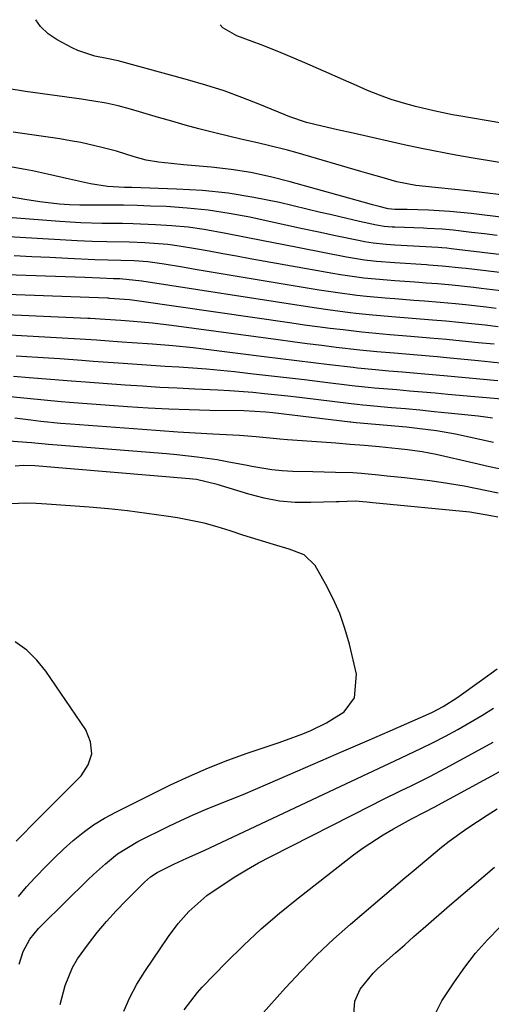
# Model space of a CAD drawing. Units: inches. Extents: x 1885234 to 1889831, y 437867 to 443274.
# Drawn here: x 1889152 to 1889248, y 442974 to 443176 of the extents above; entities that cross this region are included whole.
import ezdxf

# ---------------------------------------------------------------- set-up
doc = ezdxf.new("R2010")
doc.units = ezdxf.units.IN
doc.header["$MEASUREMENT"] = 0
doc.layers.add('7', color=7, linetype='Continuous')
doc.layers.add('8', color=7, linetype='Continuous')

msp = doc.modelspace()

# ---------------------------------------------------------------- linework, layer by layer
at = {"layer": '7', "color": 18}
for points in [[(1889253.49, 443146.16, 1876), (1889244.76, 443147.63, 1876), (1889241.21, 443148.24, 1876), (1889239.44, 443148.57, 1876), (1889235.91, 443149.25, 1876), (1889234.15, 443149.61, 1876), (1889230.63, 443150.37, 1876), (1889220.13, 443152.72, 1876), (1889216.95, 443153.44, 1876), (1889213.76, 443154.18, 1876), (1889210.59, 443154.94, 1876), (1889207.14, 443156.09, 1876), (1889201.01, 443158.64, 1876), (1889197.36, 443160.08, 1876), (1889193.68, 443161.42, 1876), (1889189.94, 443162.61, 1876), (1889186.18, 443163.71, 1876), (1889171.96, 443167.57, 1876), (1889169.65, 443168.04, 1876), (1889167.22, 443168.54, 1876), (1889163.7, 443169.69, 1876), (1889162.58, 443170.22, 1876), (1889159.49, 443171.86, 1876), (1889157.65, 443173.12, 1876), (1889156.04, 443174.6, 1876), (1889155.07, 443176.01, 1876)], [(1889250.65, 443154.8, 1878), (1889241.79, 443156.29, 1878), (1889240.52, 443156.51, 1878), (1889236.72, 443157.29, 1878), (1889232.94, 443158.23, 1878), (1889230.44, 443158.91, 1878), (1889227.96, 443159.67, 1878), (1889225.53, 443160.55, 1878), (1889223.12, 443161.51, 1878), (1889220.82, 443162.49, 1878), (1889218.15, 443163.65, 1878), (1889214.14, 443165.48, 1878), (1889210.27, 443167.18, 1878), (1889206.69, 443168.68, 1878), (1889204.9, 443169.42, 1878), (1889201.29, 443170.84, 1878), (1889199.48, 443171.53, 1878), (1889196.29, 443172.71, 1878), (1889193.41, 443174.32, 1878), (1889192.91, 443174.97, 1878)], [(1889254, 443139.67, 1874), (1889243.63, 443140.93, 1874), (1889240.97, 443141.22, 1874), (1889236.97, 443141.6, 1874), (1889233.01, 443142.02, 1874), (1889229.12, 443142.74, 1874), (1889226.07, 443143.62, 1874), (1889223.19, 443144.48, 1874), (1889221.75, 443144.9, 1874), (1889208.68, 443148.7, 1874), (1889206.72, 443149.25, 1874), (1889202.78, 443150.23, 1874), (1889200.79, 443150.67, 1874), (1889196.82, 443151.55, 1874), (1889194.84, 443152.03, 1874), (1889191.27, 443152.93, 1874), (1889188.5, 443153.65, 1874), (1889185.74, 443154.4, 1874), (1889182.99, 443155.18, 1874), (1889180.25, 443155.98, 1874), (1889174.48, 443157.69, 1874), (1889172, 443158.36, 1874), (1889169.5, 443158.9, 1874), (1889166.97, 443159.33, 1874), (1889165.7, 443159.53, 1874), (1889164.43, 443159.71, 1874), (1889153, 443161.27, 1874), (1889149.21, 443161.88, 1874)], [(1889264.8, 443133.76, 1872), (1889244.34, 443136.26, 1872), (1889239.99, 443136.69, 1872), (1889235.61, 443136.93, 1872), (1889231.23, 443137.06, 1872), (1889228.7, 443137.1, 1872), (1889227.36, 443137.24, 1872), (1889225.48, 443137.7, 1872), (1889224.12, 443138.06, 1872), (1889223.44, 443138.25, 1872), (1889207.21, 443142.79, 1872), (1889203.22, 443143.79, 1872), (1889199.2, 443144.65, 1872), (1889195.14, 443145.27, 1872), (1889191.05, 443145.75, 1872), (1889185.4, 443146.26, 1872), (1889182.83, 443146.5, 1872), (1889180.24, 443146.76, 1872), (1889177.73, 443147.17, 1872), (1889175.28, 443147.87, 1872), (1889171.62, 443149.02, 1872), (1889168.62, 443149.82, 1872), (1889164.34, 443150.81, 1872), (1889162.19, 443151.2, 1872), (1889160.02, 443151.55, 1872), (1889150.44, 443152.94, 1872)], [(1889269.73, 443125.54, 1868), (1889240.26, 443129.05, 1868), (1889239.37, 443129.15, 1868), (1889238.32, 443129.25, 1868), (1889237.56, 443129.3, 1868), (1889228.7, 443129.8, 1868), (1889226.91, 443129.93, 1868), (1889224.24, 443130.2, 1868), (1889222.47, 443130.48, 1868), (1889221.59, 443130.65, 1868), (1889216.54, 443131.71, 1868), (1889213.14, 443132.43, 1868), (1889209.75, 443133.15, 1868), (1889206.35, 443133.88, 1868), (1889202.96, 443134.62, 1868), (1889198.98, 443135.49, 1868), (1889194.72, 443136.3, 1868), (1889190.43, 443136.96, 1868), (1889186.12, 443137.39, 1868), (1889181.79, 443137.68, 1868), (1889178.63, 443137.8, 1868), (1889175.87, 443137.89, 1868), (1889173.1, 443137.96, 1868), (1889170.33, 443137.99, 1868), (1889167.55, 443138, 1868), (1889164.1, 443137.99, 1868), (1889162.01, 443138.04, 1868), (1889159.94, 443138.21, 1868), (1889155.9, 443138.69, 1868), (1889152.86, 443139.17, 1868), (1889140.71, 443141.29, 1868)], [(1889265.04, 443122.37, 1866), (1889243.34, 443124.96, 1866), (1889242.44, 443125.07, 1866), (1889238.42, 443125.49, 1866), (1889235.65, 443125.7, 1866), (1889235.18, 443125.73, 1866), (1889228.7, 443126.13, 1866), (1889224.97, 443126.43, 1866), (1889222.48, 443126.71, 1866), (1889218.79, 443127.3, 1866), (1889209.43, 443129.13, 1866), (1889205.58, 443129.88, 1866), (1889201.73, 443130.64, 1866), (1889197.88, 443131.4, 1866), (1889194.03, 443132.17, 1866), (1889189.62, 443132.97, 1866), (1889186.3, 443133.44, 1866), (1889182.97, 443133.76, 1866), (1889179.62, 443133.97, 1866), (1889175.05, 443134.14, 1866), (1889172.9, 443134.2, 1866), (1889168.6, 443134.25, 1866), (1889164.3, 443134.35, 1866), (1889162.15, 443134.47, 1866), (1889160, 443134.61, 1866), (1889147.53, 443135.6, 1866)], [(1889260.36, 443119.22, 1864), (1889246.42, 443120.88, 1864), (1889244.92, 443121.06, 1864), (1889240.43, 443121.54, 1864), (1889237.44, 443121.83, 1864), (1889235.13, 443122.01, 1864), (1889233.59, 443122.12, 1864), (1889232.82, 443122.17, 1864), (1889228.7, 443122.45, 1864), (1889227.1, 443122.57, 1864), (1889222.32, 443123.02, 1864), (1889217.57, 443123.67, 1864), (1889215.99, 443123.94, 1864), (1889199.02, 443127, 1864), (1889196.22, 443127.51, 1864), (1889193.41, 443128.02, 1864), (1889190.6, 443128.53, 1864), (1889187.8, 443129.05, 1864), (1889184.51, 443129.6, 1864), (1889182.17, 443129.91, 1864), (1889177.44, 443130.27, 1864), (1889174.22, 443130.39, 1864), (1889169.66, 443130.47, 1864), (1889166.62, 443130.53, 1864), (1889165.1, 443130.59, 1864), (1889163.58, 443130.66, 1864), (1889143.59, 443131.8, 1864)], [(1889249.49, 443116.81, 1862), (1889247.4, 443117.05, 1862), (1889243.21, 443117.51, 1862), (1889241.11, 443117.72, 1862), (1889238, 443118.03, 1862), (1889234.77, 443118.3, 1862), (1889232.61, 443118.46, 1862), (1889228.69, 443118.75, 1862), (1889226.74, 443118.9, 1862), (1889222.86, 443119.27, 1862), (1889220.92, 443119.48, 1862), (1889217.04, 443119.97, 1862), (1889213.19, 443120.56, 1862), (1889188.16, 443124.75, 1862), (1889184.79, 443125.31, 1862), (1889181.41, 443125.88, 1862), (1889178.03, 443126.36, 1862), (1889175.27, 443126.56, 1862), (1889172.51, 443126.65, 1862), (1889169.84, 443126.69, 1862), (1889167.18, 443126.78, 1862), (1889161.63, 443127.06, 1862), (1889157.97, 443127.23, 1862), (1889154.31, 443127.4, 1862), (1889150.65, 443127.57, 1862)], [(1889249.05, 443109.44, 1858), (1889245.76, 443109.78, 1858), (1889242.47, 443110.11, 1858), (1889239.27, 443110.41, 1858), (1889235.89, 443110.72, 1858), (1889231.99, 443111.05, 1858), (1889227.68, 443111.4, 1858), (1889223.38, 443111.77, 1858), (1889221.95, 443111.93, 1858), (1889218.11, 443112.38, 1858), (1889215.47, 443112.7, 1858), (1889212.84, 443113.04, 1858), (1889210.21, 443113.4, 1858), (1889207.58, 443113.77, 1858), (1889176.28, 443118.32, 1858), (1889175.79, 443118.39, 1858), (1889174.3, 443118.56, 1858), (1889170.18, 443118.87, 1858), (1889169.99, 443118.88, 1858), (1889169.8, 443118.89, 1858), (1889143.47, 443119.83, 1858)], [(1889250.92, 443105.54, 1856), (1889248.36, 443105.81, 1856), (1889245.8, 443106.06, 1856), (1889239.36, 443106.66, 1856), (1889237.37, 443106.85, 1856), (1889233.37, 443107.2, 1856), (1889228.56, 443107.6, 1856), (1889225.02, 443107.89, 1856), (1889221.49, 443108.24, 1856), (1889216.7, 443108.82, 1856), (1889213.71, 443109.19, 1856), (1889210.73, 443109.56, 1856), (1889207.75, 443109.95, 1856), (1889204.77, 443110.35, 1856), (1889182.93, 443113.33, 1856), (1889179.03, 443113.79, 1856), (1889175.12, 443114.12, 1856), (1889172.5, 443114.32, 1856), (1889169.33, 443114.55, 1856), (1889166.26, 443114.75, 1856), (1889165.75, 443114.77, 1856), (1889145.99, 443115.62, 1856)], [(1889249.78, 443101.96, 1854), (1889239.46, 443102.91, 1854), (1889237.15, 443103.12, 1854), (1889232.55, 443103.53, 1854), (1889230.25, 443103.72, 1854), (1889227.48, 443103.95, 1854), (1889224.72, 443104.19, 1854), (1889221.04, 443104.56, 1854), (1889220.12, 443104.66, 1854), (1889215.28, 443105.25, 1854), (1889211.95, 443105.66, 1854), (1889208.61, 443106.07, 1854), (1889205.28, 443106.49, 1854), (1889201.94, 443106.9, 1854), (1889189.46, 443108.46, 1854), (1889187.38, 443108.71, 1854), (1889183.2, 443109.12, 1854), (1889179.01, 443109.45, 1854), (1889174.83, 443109.75, 1854), (1889172.73, 443109.9, 1854), (1889168.34, 443110.22, 1854), (1889167.51, 443110.28, 1854), (1889164.2, 443110.52, 1854), (1889161.72, 443110.67, 1854), (1889148.54, 443111.36, 1854)], [(1889253.76, 443097.9, 1852), (1889239.55, 443099.17, 1852), (1889236.94, 443099.4, 1852), (1889234.34, 443099.63, 1852), (1889231.73, 443099.86, 1852), (1889229.12, 443100.08, 1852), (1889224.56, 443100.47, 1852), (1889223.24, 443100.59, 1852), (1889221.24, 443100.79, 1852), (1889220.58, 443100.86, 1852), (1889219.92, 443100.94, 1852), (1889213.87, 443101.68, 1852), (1889210.18, 443102.13, 1852), (1889206.49, 443102.56, 1852), (1889202.8, 443102.99, 1852), (1889199.11, 443103.4, 1852), (1889195.81, 443103.77, 1852), (1889192.97, 443104.06, 1852), (1889190.12, 443104.33, 1852), (1889187.28, 443104.55, 1852), (1889184.43, 443104.74, 1852), (1889181.58, 443104.92, 1852), (1889178.72, 443105.1, 1852), (1889175.87, 443105.29, 1852), (1889173.02, 443105.49, 1852), (1889166.83, 443105.94, 1852), (1889164.55, 443106.1, 1852), (1889159.99, 443106.46, 1852), (1889158.85, 443106.54, 1852), (1889157.71, 443106.61, 1852), (1889151.09, 443107.03, 1852)], [(1889248.91, 443089.31, 1848), (1889241.12, 443090.99, 1848), (1889237.23, 443091.71, 1848), (1889233.3, 443092.21, 1848), (1889232.18, 443092.33, 1848), (1889231.06, 443092.43, 1848), (1889220.74, 443093.35, 1848), (1889220.12, 443093.41, 1848), (1889219.66, 443093.46, 1848), (1889219.51, 443093.48, 1848), (1889203.7, 443095.38, 1848), (1889202.22, 443095.54, 1848), (1889197.77, 443095.78, 1848), (1889190.79, 443095.89, 1848), (1889186.56, 443096, 1848), (1889182.34, 443096.15, 1848), (1889178.11, 443096.37, 1848), (1889173.89, 443096.64, 1848), (1889163.77, 443097.36, 1848), (1889162.03, 443097.5, 1848), (1889160.28, 443097.64, 1848), (1889156.79, 443097.98, 1848), (1889153.31, 443098.33, 1848), (1889149.82, 443098.67, 1848)], [(1889251.36, 443083.65, 1846), (1889248.12, 443084.35, 1846), (1889244.88, 443085.07, 1846), (1889237.19, 443086.84, 1846), (1889234.27, 443087.41, 1846), (1889231.32, 443087.83, 1846), (1889229.35, 443088.04, 1846), (1889225.45, 443088.41, 1846), (1889222.51, 443088.67, 1846), (1889219.57, 443088.93, 1846), (1889216.63, 443089.16, 1846), (1889213.69, 443089.38, 1846), (1889206.69, 443089.88, 1846), (1889205.13, 443090, 1846), (1889200.28, 443090.46, 1846), (1889197.7, 443090.68, 1846), (1889196.83, 443090.73, 1846), (1889191.37, 443091.02, 1846), (1889187.77, 443091.23, 1846), (1889184.18, 443091.44, 1846), (1889180.58, 443091.69, 1846), (1889176.99, 443091.95, 1846), (1889162.21, 443093.06, 1846), (1889160.18, 443093.23, 1846), (1889156.13, 443093.64, 1846), (1889154.1, 443093.88, 1846), (1889150.8, 443094.29, 1846)], [(1889249.85, 443078.9, 1844), (1889245.2, 443079.88, 1844), (1889242.88, 443080.35, 1844), (1889238.2, 443081.13, 1844), (1889235.85, 443081.44, 1844), (1889230.68, 443082.05, 1844), (1889227.15, 443082.44, 1844), (1889225.38, 443082.62, 1844), (1889221.85, 443082.94, 1844), (1889220.08, 443083.06, 1844), (1889216.53, 443083.19, 1844), (1889211.88, 443083.28, 1844), (1889207.78, 443083.39, 1844), (1889205.6, 443083.52, 1844), (1889203.51, 443083.71, 1844), (1889199.39, 443084.39, 1844), (1889198.45, 443084.59, 1844), (1889194.34, 443085.38, 1844), (1889192.28, 443085.73, 1844), (1889188.14, 443086.32, 1844), (1889183.99, 443086.78, 1844), (1889181.91, 443086.97, 1844), (1889159.46, 443088.79, 1844), (1889157.72, 443088.93, 1844), (1889154.24, 443089.22, 1844), (1889149.58, 443089.61, 1844)], [(1889249.8, 443073.99, 1842), (1889248.38, 443074.29, 1842), (1889244.1, 443075.02, 1842), (1889224.17, 443076.96, 1842), (1889222.98, 443077.07, 1842), (1889220.59, 443077.26, 1842), (1889217.31, 443077.17, 1842), (1889216.66, 443077.15, 1842), (1889211.47, 443076.98, 1842), (1889208.25, 443077.04, 1842), (1889205.05, 443077.31, 1842), (1889201.9, 443077.89, 1842), (1889198.77, 443078.69, 1842), (1889192.24, 443080.71, 1842), (1889188.01, 443081.72, 1842), (1889187.29, 443081.82, 1842), (1889186.57, 443081.89, 1842), (1889154.88, 443084.52, 1842), (1889152.6, 443084.57, 1842), (1889150.89, 443084.44, 1842)], [(1889151.07, 443007.54, 1838), (1889155.65, 443012.21, 1838), (1889157.82, 443014.41, 1838), (1889160, 443016.6, 1838), (1889162.2, 443018.78, 1838), (1889164.4, 443020.95, 1838), (1889165.83, 443023.2, 1838), (1889166.58, 443025.5, 1838), (1889166.3, 443027.92, 1838), (1889165.34, 443030.39, 1838), (1889157.15, 443042.4, 1838), (1889155.29, 443044.7, 1838), (1889153.22, 443046.75, 1838), (1889150.84, 443048.44, 1838)], [(1889151.65, 442982.32, 1842), (1889152.48, 442984.95, 1842), (1889153.84, 442987.45, 1842), (1889155.67, 442989.66, 1842), (1889156.33, 442990.35, 1842), (1889165.76, 442999.64, 1842), (1889166.94, 443000.76, 1842), (1889169.35, 443002.94, 1842), (1889171.87, 443004.98, 1842), (1889176.01, 443007.5, 1842), (1889182.35, 443010.63, 1842), (1889184.84, 443011.82, 1842), (1889187.35, 443012.97, 1842), (1889189.89, 443014.05, 1842), (1889192.44, 443015.08, 1842), (1889195.01, 443016.1, 1842), (1889197.57, 443017.14, 1842), (1889200.12, 443018.21, 1842), (1889202.65, 443019.3, 1842), (1889208.79, 443021.97, 1842), (1889213.53, 443024.03, 1842), (1889218.26, 443026.09, 1842), (1889222.99, 443028.15, 1842), (1889227.72, 443030.22, 1842), (1889235.65, 443033.69, 1842), (1889236.41, 443034.03, 1842), (1889238.63, 443035.17, 1842), (1889241.43, 443036.96, 1842), (1889246.47, 443040.59, 1842), (1889249.68, 443042.87, 1842)], [(1889160.07, 442974.05, 1844), (1889161.09, 442977.96, 1844), (1889162.63, 442981.67, 1844), (1889163.65, 442983.41, 1844), (1889165.88, 442986.53, 1844), (1889167.7, 442988.83, 1844), (1889169.58, 442991.08, 1844), (1889171.55, 442993.26, 1844), (1889173.59, 442995.38, 1844), (1889176.97, 442998.77, 1844), (1889177.37, 442999.15, 1844), (1889178.61, 443000.24, 1844), (1889179.98, 443001.16, 1844), (1889183.37, 443002.85, 1844), (1889186.03, 443004.05, 1844), (1889189.6, 443005.64, 1844), (1889216.46, 443018.32, 1844), (1889219.81, 443019.9, 1844), (1889223.17, 443021.47, 1844), (1889226.53, 443023.04, 1844), (1889229.89, 443024.6, 1844), (1889231.44, 443025.32, 1844), (1889234.02, 443026.55, 1844), (1889236.57, 443027.81, 1844), (1889239.1, 443029.12, 1844), (1889241.61, 443030.47, 1844), (1889244.09, 443031.88, 1844), (1889246.54, 443033.34, 1844), (1889248.95, 443034.86, 1844)], [(1889173.16, 442972.69, 1846), (1889174.37, 442975.52, 1846), (1889175.82, 442978.23, 1846), (1889177.44, 442980.86, 1846), (1889182.31, 442988.01, 1846), (1889184.28, 442990.66, 1846), (1889186.47, 442993.14, 1846), (1889190.17, 442996.4, 1846), (1889193.48, 442998.69, 1846), (1889195.87, 443000.23, 1846), (1889198.29, 443001.71, 1846), (1889200.76, 443003.1, 1846), (1889203.27, 443004.43, 1846), (1889223.98, 443014.94, 1846), (1889225.98, 443015.95, 1846), (1889229.99, 443017.93, 1846), (1889232.01, 443018.91, 1846), (1889236.01, 443020.91, 1846), (1889239.97, 443023, 1846), (1889248.88, 443027.87, 1846)], [(1889185.48, 442973, 1848), (1889188.23, 442976.51, 1848), (1889189.23, 442977.61, 1848), (1889194.1, 442982.65, 1848), (1889197.64, 442986.16, 1848), (1889201.27, 442989.56, 1848), (1889205.05, 442992.81, 1848), (1889208.92, 442995.95, 1848), (1889220.24, 443004.73, 1848), (1889222.22, 443006.19, 1848), (1889226.32, 443008.88, 1848), (1889228.44, 443010.11, 1848), (1889232.09, 443012.12, 1848), (1889234.77, 443013.49, 1848), (1889236.76, 443014.54, 1848), (1889257.1, 443025.61, 1848)], [(1889220.3, 442972.1, 1852), (1889220.47, 442974.78, 1852), (1889221.56, 442977.23, 1852), (1889224.23, 442980.47, 1852), (1889225.24, 442981.45, 1852), (1889228.82, 442984.64, 1852), (1889230.72, 442986.33, 1852), (1889232.62, 442988.01, 1852), (1889234.53, 442989.68, 1852), (1889239.87, 442994.34, 1852), (1889244.49, 442998.3, 1852), (1889249.14, 443002.21, 1852)], [(1889237.2, 442972.48, 1854), (1889238.35, 442974.85, 1854), (1889240.9, 442978.72, 1854), (1889243.02, 442981.71, 1854), (1889245.26, 442984.59, 1854), (1889247.69, 442987.32, 1854), (1889250.25, 442989.94, 1854)]]:
    msp.add_polyline3d(points, dxfattribs=at)
at = {"layer": '8', "color": 18}
for points in [[(1889249.69, 443131.77, 1870), (1889247.05, 443132.08, 1870), (1889244.42, 443132.39, 1870), (1889240.67, 443132.82, 1870), (1889238.39, 443133.03, 1870), (1889235.35, 443133.2, 1870), (1889234.58, 443133.23, 1870), (1889228.7, 443133.47, 1870), (1889228.16, 443133.49, 1870), (1889226.53, 443133.62, 1870), (1889224.91, 443133.87, 1870), (1889221.44, 443134.65, 1870), (1889217.44, 443135.57, 1870), (1889215.44, 443136.03, 1870), (1889213.44, 443136.5, 1870), (1889205.02, 443138.5, 1870), (1889199.81, 443139.57, 1870), (1889194.56, 443140.43, 1870), (1889189.27, 443140.97, 1870), (1889183.96, 443141.29, 1870), (1889174.76, 443141.57, 1870), (1889173.28, 443141.61, 1870), (1889169.79, 443141.79, 1870), (1889166.34, 443142.34, 1870), (1889162.02, 443143.33, 1870), (1889157.47, 443144.36, 1870), (1889154.42, 443144.99, 1870), (1889152.89, 443145.28, 1870), (1889141.41, 443147.37, 1870)], [(1889249.87, 443113.06, 1860), (1889247.18, 443113.36, 1860), (1889244.49, 443113.64, 1860), (1889241.79, 443113.91, 1860), (1889239.17, 443114.17, 1860), (1889236.4, 443114.42, 1860), (1889232.25, 443114.76, 1860), (1889228.09, 443115.08, 1860), (1889225.78, 443115.27, 1860), (1889224.09, 443115.43, 1860), (1889220.71, 443115.79, 1860), (1889219.51, 443115.93, 1860), (1889214.94, 443116.51, 1860), (1889212.66, 443116.83, 1860), (1889210.39, 443117.17, 1860), (1889176.86, 443122.36, 1860), (1889172.31, 443122.88, 1860), (1889171.04, 443122.9, 1860), (1889168.22, 443123.02, 1860), (1889165.15, 443123.14, 1860), (1889140.95, 443123.97, 1860)], [(1889248.7, 443094.33, 1850), (1889247.25, 443094.52, 1850), (1889245.8, 443094.69, 1850), (1889239.64, 443095.33, 1850), (1889236.73, 443095.63, 1850), (1889233.82, 443095.91, 1850), (1889230.9, 443096.18, 1850), (1889227.99, 443096.44, 1850), (1889222.98, 443096.88, 1850), (1889222.16, 443096.95, 1850), (1889220.94, 443097.07, 1850), (1889219.71, 443097.21, 1850), (1889209.13, 443098.51, 1850), (1889206.75, 443098.79, 1850), (1889201.97, 443099.3, 1850), (1889199.59, 443099.53, 1850), (1889194.8, 443099.91, 1850), (1889192.41, 443100.05, 1850), (1889187.67, 443100.26, 1850), (1889184.1, 443100.43, 1850), (1889180.53, 443100.61, 1850), (1889176.96, 443100.83, 1850), (1889173.4, 443101.07, 1850), (1889165.31, 443101.65, 1850), (1889162.41, 443101.87, 1850), (1889158.08, 443102.25, 1850), (1889153.74, 443102.6, 1850), (1889150.53, 443102.85, 1850)], [(1889151.56, 442996.24, 1840), (1889153.21, 442998.18, 1840), (1889154.91, 443000.07, 1840), (1889155.15, 443000.33, 1840), (1889156.99, 443002.24, 1840), (1889158.86, 443004.11, 1840), (1889160.78, 443005.92, 1840), (1889162.75, 443007.7, 1840), (1889164.79, 443009.36, 1840), (1889166.92, 443010.91, 1840), (1889169.16, 443012.28, 1840), (1889171.47, 443013.54, 1840), (1889182.73, 443019.1, 1840), (1889186.58, 443020.9, 1840), (1889190.47, 443022.6, 1840), (1889194.43, 443024.15, 1840), (1889198.43, 443025.59, 1840), (1889203.12, 443027.17, 1840), (1889204.8, 443027.75, 1840), (1889206.48, 443028.35, 1840), (1889209.83, 443029.59, 1840), (1889211.47, 443030.28, 1840), (1889214.67, 443031.83, 1840), (1889218.29, 443034.05, 1840), (1889220.44, 443036.96, 1840), (1889220.82, 443041.78, 1840), (1889219.37, 443047.96, 1840), (1889218.47, 443051.15, 1840), (1889217.39, 443054.26, 1840), (1889216.05, 443057.28, 1840), (1889214.53, 443060.22, 1840), (1889212.34, 443064.06, 1840), (1889210.09, 443066.28, 1840), (1889207.01, 443067.46, 1840), (1889203.85, 443068.4, 1840), (1889199.12, 443069.83, 1840), (1889197.56, 443070.34, 1840), (1889194.91, 443071.22, 1840), (1889192.26, 443072.03, 1840), (1889189.58, 443072.76, 1840), (1889186.86, 443073.35, 1840), (1889184.13, 443073.85, 1840), (1889181.79, 443074.21, 1840), (1889177.86, 443074.78, 1840), (1889173.92, 443075.29, 1840), (1889169.98, 443075.69, 1840), (1889166.02, 443076.04, 1840), (1889157.38, 443076.69, 1840), (1889155.19, 443076.8, 1840), (1889152.99, 443076.85, 1840), (1889148.6, 443076.69, 1840)], [(1889201.19, 442971.77, 1850), (1889206.29, 442977.52, 1850), (1889209.46, 442980.94, 1850), (1889212.72, 442984.28, 1850), (1889216.12, 442987.47, 1850), (1889219.61, 442990.57, 1850), (1889230.72, 443000.02, 1850), (1889232.22, 443001.29, 1850), (1889235.23, 443003.83, 1850), (1889238.27, 443006.32, 1850), (1889239.83, 443007.54, 1850), (1889243.01, 443009.84, 1850), (1889243.68, 443010.3, 1850), (1889247.64, 443012.92, 1850), (1889249.66, 443014.16, 1850)]]:
    msp.add_polyline3d(points, dxfattribs=at)

doc.saveas('drawing.dxf')
